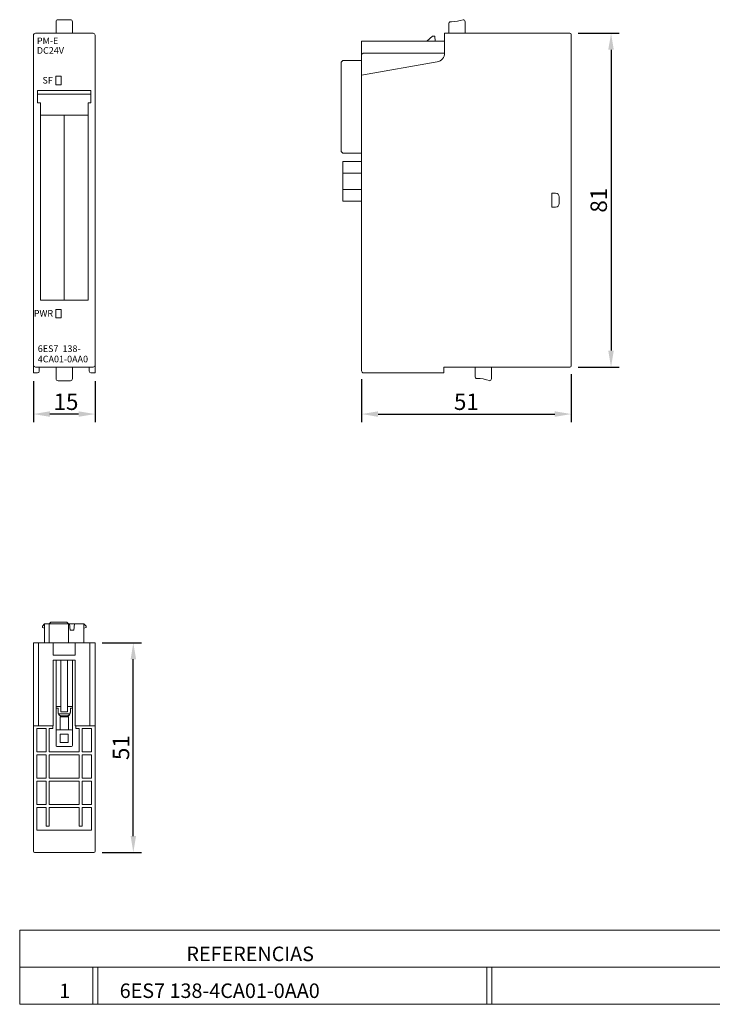
# Model space of a CAD drawing. Extents: x -6709 to 17874, y -22373 to 568.
# Drawn here: x 14046 to 14214, y -11984 to -11744 of the extents above; entities that cross this region are included whole.
import ezdxf

# ---------------------------------------------------------------- set-up
doc = ezdxf.new("R2010")
doc.units = 0
doc.header["$MEASUREMENT"] = 0
doc.layers.get('0').update_dxf_attribs({"linetype": 'CONTINUOUS'})
doc.layers.get('Defpoints').update_dxf_attribs({"linetype": 'CONTINUOUS'})
doc.layers.add('40000_ISO', color=7, linetype='CONTINUOUS')
doc.styles.add('ROMANS', font='romans')
doc.styles.add('WMF-Arial0', font='arial.ttf')
doc.dimstyles.new('Copy of COTAS1X1', dxfattribs={"dimscale": 10, "dimtxt": 2, "dimasz": 2, "dimexe": 1, "dimexo": 1, "dimgap": 0.5, "dimtad": 1, "dimdec": 0, "dimzin": 0, "dimdsep": 46, "dimtxsty": 'ROMANS', "dimcen": 0.5, "dimclrd": 4, "dimclre": 4, "dimclrt": 3, "dimadec": 0, "dimazin": 0, "dimtfac": 1, "dimtdec": 0, "dimtmove": 0, "dimatfit": 3, "dimfxl": 1, "dimtolj": 1, "dimtzin": 0, "dimarcsym": 0})

# ---------------------------------------------------------------- blocks, each defined once
blk = doc.blocks.new('*D21')
at = {"color": 4, "lineweight": -2, "transparency": 16777216}
for p, q in [((14048.89, -11832.05), (14048.89, -11842.07)), ((14063.89, -11832.05), (14063.89, -11842.07)), ((14059.89, -11840.07), (14052.89, -11840.07))]:
    blk.add_line(p, q, dxfattribs=at)
at = {"color": 4, "lineweight": 0, "transparency": 16777216}
for points in [[(14052.89, -11839.4), (14052.89, -11840.74), (14048.89, -11840.07)], [(14059.89, -11839.4), (14059.89, -11840.74), (14063.89, -11840.07)]]:
    blk.add_solid(points, dxfattribs=at)
at = {"layer": 'Defpoints', "color": 0, "lineweight": 0, "transparency": 16777216}
for p in [(14048.89, -11830.05), (14063.89, -11830.05), (14048.89, -11840.07)]:
    blk.add_point(p, dxfattribs=at)
at = {"color": 3, "lineweight": 0, "transparency": 16777216, "insert": (14056.81, -11837.07), "char_height": 4, "attachment_point": 5, "style": 'ROMANS'}
blk.add_mtext('\\A1;15', dxfattribs=at)
blk = doc.blocks.new('*D45')
at = {"color": 4, "lineweight": -2, "transparency": 16777216}
for p, q in [((14181.44, -11747.45), (14191.44, -11747.45)), ((14189.44, -11751.45), (14189.44, -11824.65)), ((14181.44, -11828.65), (14191.44, -11828.65))]:
    blk.add_line(p, q, dxfattribs=at)
at = {"color": 4, "lineweight": 0, "transparency": 16777216}
for points in [[(14188.77, -11751.45), (14190.1, -11751.45), (14189.44, -11747.45)], [(14188.77, -11824.65), (14190.1, -11824.65), (14189.44, -11828.65)]]:
    blk.add_solid(points, dxfattribs=at)
at = {"layer": 'Defpoints', "color": 0, "lineweight": 0, "transparency": 16777216}
for p in [(14179.44, -11747.45), (14179.44, -11828.65), (14189.44, -11828.65)]:
    blk.add_point(p, dxfattribs=at)
at = {"color": 3, "lineweight": 0, "transparency": 16777216, "insert": (14186.44, -11788.05), "char_height": 4, "attachment_point": 5, "rotation": 90, "style": 'ROMANS'}
blk.add_mtext('\\A1;81', dxfattribs=at)
blk = doc.blocks.new('*D46')
at = {"color": 4, "lineweight": -2, "transparency": 16777216}
for p, q in [((14179.74, -11830.35), (14179.74, -11842.07)), ((14128.74, -11831.55), (14128.74, -11842.07)), ((14132.74, -11840.07), (14175.74, -11840.07))]:
    blk.add_line(p, q, dxfattribs=at)
at = {"color": 4, "lineweight": 0, "transparency": 16777216}
for points in [[(14132.74, -11839.4), (14132.74, -11840.74), (14128.74, -11840.07)], [(14175.74, -11839.4), (14175.74, -11840.74), (14179.74, -11840.07)]]:
    blk.add_solid(points, dxfattribs=at)
at = {"layer": 'Defpoints', "color": 0, "lineweight": 0, "transparency": 16777216}
for p in [(14179.74, -11828.35), (14128.74, -11829.55), (14179.74, -11840.07)]:
    blk.add_point(p, dxfattribs=at)
at = {"color": 3, "lineweight": 0, "transparency": 16777216, "insert": (14154.24, -11837.07), "char_height": 4, "attachment_point": 5, "style": 'ROMANS'}
blk.add_mtext('\\A1;51', dxfattribs=at)
blk = doc.blocks.new('*D47')
at = {"color": 4, "lineweight": -2, "transparency": 16777216}
for p, q in [((14065.59, -11895.71), (14075.2, -11895.71)), ((14073.2, -11942.71), (14073.2, -11899.71)), ((14065.59, -11946.71), (14075.2, -11946.71))]:
    blk.add_line(p, q, dxfattribs=at)
at = {"color": 4, "lineweight": 0, "transparency": 16777216}
for points in [[(14072.54, -11899.71), (14073.87, -11899.71), (14073.2, -11895.71)], [(14072.54, -11942.71), (14073.87, -11942.71), (14073.2, -11946.71)]]:
    blk.add_solid(points, dxfattribs=at)
at = {"layer": 'Defpoints', "color": 0, "lineweight": 0, "transparency": 16777216}
for p in [(14063.59, -11895.71), (14073.2, -11895.71), (14063.59, -11946.71)]:
    blk.add_point(p, dxfattribs=at)
at = {"color": 3, "lineweight": 0, "transparency": 16777216, "insert": (14070.2, -11921.21), "char_height": 4, "attachment_point": 5, "rotation": 90, "style": 'ROMANS'}
blk.add_mtext('\\A1;51', dxfattribs=at)

msp = doc.modelspace()

# ---------------------------------------------------------------- linework, layer by layer
at = {"color": 5, "lineweight": 5}
for p, q in [((14045.55, -11965.64), (14382.61, -11965.64)), ((14045.55, -11965.64), (14045.55, -11983.64)), ((14045.55, -11974.64), (14382.61, -11974.64)), ((14063.34, -11974.64), (14063.34, -11983.64)), ((14064.57, -11974.64), (14064.57, -11983.64)), ((14159.24, -11974.64), (14159.24, -11983.64)), ((14160.47, -11974.64), (14160.47, -11983.64)), ((14045.55, -11983.64), (14382.61, -11983.64))]:
    msp.add_line(p, q, dxfattribs=at)
at = {"layer": '40000_ISO', "color": 7, "linetype": 'Continuous', "lineweight": 0}
for p, q in [((14054.39, -11747.45), (14054.39, -11744.65)), ((14054.81, -11744.16), (14054.85, -11744.15)), ((14054.85, -11744.15), (14054.89, -11744.15)), ((14057.89, -11744.15), (14054.89, -11744.15)), ((14057.89, -11744.15), (14057.92, -11744.15)), ((14057.92, -11744.15), (14057.96, -11744.16)), ((14058.39, -11744.65), (14058.39, -11747.45)), ((14150.32, -11744.68), (14150.28, -11744.72)), ((14150.36, -11744.66), (14150.32, -11744.68)), ((14150.4, -11744.65), (14150.36, -11744.66)), ((14150.44, -11744.65), (14150.4, -11744.65)), ((14150.65, -11744.65), (14150.44, -11744.65)), ((14153.47, -11744.15), (14153.44, -11744.15)), ((14153.94, -11747.45), (14153.94, -11744.65)), ((14149.94, -11745.15), (14149.94, -11747.45)), ((14048.89, -11830.05), (14048.89, -11747.95)), ((14063.39, -11747.45), (14049.39, -11747.45)), ((14063.89, -11830.05), (14063.89, -11747.95)), ((14128.74, -11749.35), (14148.94, -11749.35)), ((14128.74, -11749.38), (14128.75, -11749.36)), ((14128.74, -11829.55), (14128.74, -11749.38)), ((14128.75, -11749.36), (14128.76, -11749.35)), ((14128.76, -11749.35), (14128.77, -11749.35)), ((14146.03, -11748.15), (14144.6, -11749.35)), ((14146.53, -11748.15), (14146.03, -11748.15)), ((14146.53, -11748.15), (14146.64, -11749.35)), ((14148.94, -11752.24), (14148.94, -11747.45)), ((14179.44, -11747.45), (14148.94, -11747.45)), ((14179.74, -11747.75), (14179.74, -11828.35)), ((14124.14, -11754.05), (14123.74, -11754.45)), ((14124.14, -11754.05), (14128.74, -11754.05)), ((14128.74, -11752.65), (14129.14, -11752.25)), ((14148.94, -11752.25), (14129.14, -11752.25)), ((14123.74, -11776.23), (14123.74, -11754.45)), ((14128.74, -11757.65), (14147.12, -11754.4)), ((14054.34, -11760), (14054.34, -11757.9)), ((14055.64, -11757.9), (14054.34, -11757.9)), ((14055.64, -11760), (14055.64, -11757.9)), ((14049.89, -11761.35), (14049.89, -11764.35)), ((14049.89, -11761.35), (14062.89, -11761.35)), ((14055.64, -11760), (14054.34, -11760)), ((14062.89, -11761.35), (14062.89, -11764.35)), ((14062.89, -11762.25), (14049.89, -11762.25)), ((14049.89, -11764.35), (14050.59, -11764.35)), ((14050.59, -11764.35), (14050.59, -11812.35)), ((14062.19, -11764.35), (14062.19, -11812.35)), ((14062.19, -11764.35), (14062.89, -11764.35)), ((14062.19, -11767.35), (14050.59, -11767.35)), ((14056.39, -11767.35), (14056.39, -11812.35)), ((14123.74, -11776.23), (14124.14, -11776.63)), ((14124.14, -11776.63), (14128.74, -11776.63)), ((14124.14, -11788.25), (14124.14, -11778.65)), ((14124.14, -11778.65), (14128.74, -11778.65)), ((14128.74, -11781.46), (14124.14, -11781.46)), ((14128.74, -11785.43), (14124.14, -11785.43)), ((14175.04, -11786.35), (14175.94, -11786.35)), ((14175.04, -11786.35), (14175.04, -11789.75)), ((14176.84, -11787.25), (14176.84, -11788.85)), ((14124.14, -11788.25), (14128.74, -11788.25)), ((14175.04, -11789.75), (14175.94, -11789.75)), ((14062.19, -11812.35), (14050.59, -11812.35)), ((14054.34, -11816.7), (14054.34, -11814.6)), ((14055.64, -11814.6), (14054.34, -11814.6)), ((14055.64, -11816.7), (14055.64, -11814.6)), ((14055.64, -11816.7), (14054.34, -11816.7)), ((14049.89, -11830.05), (14048.89, -11830.05)), ((14049.39, -11828.65), (14063.39, -11828.65)), ((14050.29, -11828.65), (14050.29, -11829.65)), ((14054.39, -11831.45), (14054.39, -11828.65)), ((14058.39, -11828.65), (14058.39, -11831.45)), ((14062.49, -11828.65), (14062.49, -11829.65)), ((14063.89, -11830.05), (14062.89, -11830.05)), ((14148.74, -11830.05), (14129.24, -11830.05)), ((14179.44, -11828.65), (14148.74, -11828.65)), ((14148.74, -11830.05), (14148.74, -11828.65)), ((14156.34, -11828.65), (14156.34, -11830.92)), ((14160.34, -11831.45), (14160.34, -11828.65)), ((14057.89, -11831.95), (14054.89, -11831.95)), ((14053.14, -11890.71), (14052.74, -11891.11)), ((14053.14, -11890.71), (14057.04, -11890.71)), ((14057.04, -11890.71), (14057.44, -11891.11)), ((14051.59, -11891.11), (14051.09, -11891.69)), ((14051.09, -11891.69), (14051.09, -11892.02)), ((14051.09, -11892.02), (14051.59, -11892.11)), ((14051.59, -11891.11), (14058.6, -11891.11)), ((14051.59, -11895.71), (14051.59, -11891.11)), ((14052.74, -11891.11), (14052.74, -11895.71)), ((14057.44, -11891.11), (14057.44, -11895.71)), ((14057.69, -11891.11), (14057.83, -11892.61)), ((14057.83, -11892.61), (14058.76, -11892.61)), ((14058.61, -11891.11), (14061.19, -11891.11)), ((14058.86, -11891.11), (14058.76, -11892.61)), ((14061.19, -11891.11), (14061.69, -11891.69)), ((14061.19, -11895.71), (14061.19, -11891.11)), ((14061.69, -11892.02), (14061.19, -11892.11)), ((14061.69, -11891.69), (14061.69, -11892.02)), ((14048.89, -11895.71), (14063.89, -11895.71)), ((14048.89, -11946.41), (14048.89, -11895.71)), ((14050.16, -11915.91), (14050.16, -11895.71)), ((14053.69, -11895.71), (14053.69, -11898.71)), ((14059.09, -11895.71), (14059.09, -11898.71)), ((14062.61, -11895.71), (14062.61, -11915.91)), ((14063.89, -11946.41), (14063.89, -11895.71)), ((14053.69, -11898.71), (14059.09, -11898.71)), ((14053.69, -11899.91), (14059.09, -11899.91)), ((14053.69, -11915.91), (14053.69, -11899.91)), ((14054.39, -11920.71), (14054.39, -11899.91)), ((14055.6, -11899.91), (14055.6, -11912.48)), ((14057.18, -11899.91), (14057.18, -11912.48)), ((14058.39, -11899.91), (14058.39, -11920.71)), ((14059.09, -11899.91), (14059.09, -11915.91)), ((14054.39, -11911.22), (14055.59, -11911.22)), ((14054.39, -11911.58), (14054.89, -11911.58)), ((14054.89, -11912.54), (14054.89, -11911.58)), ((14057.19, -11911.22), (14058.39, -11911.22)), ((14058.39, -11911.58), (14057.89, -11911.58)), ((14057.89, -11912.54), (14057.89, -11911.58)), ((14054.89, -11912.54), (14054.9, -11912.7)), ((14054.93, -11912.92), (14054.89, -11912.61)), ((14054.9, -11912.7), (14054.95, -11912.86)), ((14055.08, -11913.2), (14054.93, -11912.92)), ((14054.95, -11912.86), (14055.02, -11913.01)), ((14055.02, -11913.01), (14057.75, -11913.01)), ((14055.02, -11913.01), (14055.18, -11913.21)), ((14055.3, -11913.42), (14055.08, -11913.2)), ((14055.18, -11913.21), (14055.39, -11913.37)), ((14055.58, -11913.56), (14055.3, -11913.42)), ((14055.39, -11913.37), (14055.63, -11913.47)), ((14055.39, -11913.61), (14055.89, -11913.61)), ((14055.42, -11913.69), (14055.39, -11913.61)), ((14055.39, -11916.91), (14055.39, -11913.61)), ((14057.35, -11913.69), (14055.42, -11913.69)), ((14055.89, -11913.61), (14055.58, -11913.56)), ((14055.6, -11912.48), (14057.18, -11912.48)), ((14055.63, -11913.47), (14055.89, -11913.51)), ((14055.89, -11913.51), (14056.89, -11913.51)), ((14055.89, -11913.51), (14055.89, -11913.61)), ((14056.89, -11913.51), (14057.14, -11913.47)), ((14056.89, -11913.61), (14056.89, -11913.51)), ((14057.19, -11913.56), (14056.89, -11913.61)), ((14056.89, -11913.61), (14057.39, -11913.61)), ((14057.14, -11913.47), (14057.38, -11913.37)), ((14057.48, -11913.42), (14057.19, -11913.56)), ((14057.35, -11913.69), (14057.39, -11913.61)), ((14057.38, -11913.37), (14057.59, -11913.21)), ((14057.39, -11916.91), (14057.39, -11913.61)), ((14057.69, -11913.2), (14057.48, -11913.42)), ((14057.59, -11913.21), (14057.75, -11913.01)), ((14057.84, -11912.92), (14057.69, -11913.2)), ((14057.75, -11913.01), (14057.82, -11912.86)), ((14057.82, -11912.86), (14057.87, -11912.7)), ((14057.89, -11912.61), (14057.84, -11912.92)), ((14057.87, -11912.7), (14057.89, -11912.54)), ((14048.89, -11915.91), (14053.69, -11915.91)), ((14049.76, -11916.59), (14052.01, -11916.59)), ((14049.76, -11916.59), (14049.76, -11922.24)), ((14052.01, -11922.24), (14052.01, -11916.59)), ((14053.59, -11916.59), (14052.76, -11916.59)), ((14052.76, -11916.59), (14052.76, -11922.24)), ((14053.59, -11915.91), (14053.59, -11916.59)), ((14054.59, -11916.91), (14058.19, -11916.91)), ((14059.09, -11915.91), (14063.89, -11915.91)), ((14059.19, -11916.59), (14059.19, -11915.91)), ((14060.01, -11916.59), (14059.19, -11916.59)), ((14060.01, -11922.24), (14060.01, -11916.59)), ((14060.76, -11916.59), (14063.01, -11916.59)), ((14060.76, -11916.59), (14060.76, -11922.24)), ((14063.01, -11922.24), (14063.01, -11916.59)), ((14057.35, -11917.9), (14055.42, -11917.9)), ((14055.42, -11919.92), (14055.42, -11917.9)), ((14057.35, -11919.92), (14057.35, -11917.9)), ((14058.19, -11920.91), (14054.59, -11920.91)), ((14057.35, -11919.92), (14055.42, -11919.92)), ((14052.01, -11922.24), (14049.76, -11922.24)), ((14049.76, -11922.99), (14052.01, -11922.99)), ((14049.76, -11922.99), (14049.76, -11928.64)), ((14052.01, -11928.64), (14052.01, -11922.99)), ((14060.01, -11922.24), (14052.76, -11922.24)), ((14052.76, -11922.99), (14060.01, -11922.99)), ((14052.76, -11922.99), (14052.76, -11928.64)), ((14060.01, -11928.64), (14060.01, -11922.99)), ((14063.01, -11922.24), (14060.76, -11922.24)), ((14060.76, -11922.99), (14063.01, -11922.99)), ((14060.76, -11922.99), (14060.76, -11928.64)), ((14063.01, -11928.64), (14063.01, -11922.99)), ((14052.01, -11928.64), (14049.76, -11928.64)), ((14060.01, -11928.64), (14052.76, -11928.64)), ((14063.01, -11928.64), (14060.76, -11928.64)), ((14049.76, -11929.39), (14052.01, -11929.39)), ((14049.76, -11929.39), (14049.76, -11935.04)), ((14052.01, -11935.04), (14052.01, -11929.39)), ((14052.76, -11929.39), (14060.01, -11929.39)), ((14052.76, -11929.39), (14052.76, -11935.04)), ((14060.01, -11935.04), (14060.01, -11929.39)), ((14060.76, -11929.39), (14063.01, -11929.39)), ((14060.76, -11929.39), (14060.76, -11935.04)), ((14063.01, -11935.04), (14063.01, -11929.39)), ((14052.01, -11935.04), (14049.76, -11935.04)), ((14049.76, -11935.79), (14052.01, -11935.79)), ((14049.76, -11935.79), (14049.76, -11941.31)), ((14052.01, -11940.31), (14052.01, -11935.79)), ((14060.01, -11935.04), (14052.76, -11935.04)), ((14052.76, -11935.79), (14060.01, -11935.79)), ((14052.76, -11935.79), (14052.76, -11940.31)), ((14060.01, -11940.31), (14060.01, -11935.79)), ((14063.01, -11935.04), (14060.76, -11935.04)), ((14060.76, -11935.79), (14063.01, -11935.79)), ((14060.76, -11935.79), (14060.76, -11940.31)), ((14063.01, -11941.31), (14063.01, -11935.79)), ((14052.01, -11940.31), (14052.76, -11940.31)), ((14060.76, -11940.31), (14060.01, -11940.31)), ((14063.01, -11941.31), (14049.76, -11941.31)), ((14063.59, -11946.71), (14049.19, -11946.71))]:
    msp.add_line(p, q, dxfattribs=at)
for centre, radius, start, end in [((14054.89, -11744.65), 0.5, 89.998, 180), ((14057.89, -11744.65), 0.5, 0, 90.0022), ((14150.44, -11745.15), 0.5, 90, 180), ((14150.65, -11736.65), 8, 270, 290.3642), ((14153.44, -11744.65), 0.5, 0, 90), ((14049.39, -11747.95), 0.5, 90, 180), ((14063.39, -11747.95), 0.5, 0, 90), ((14179.44, -11747.75), 0.3, 0, 90), ((14146.74, -11752.24), 2.2, 280, 0), ((14175.94, -11787.25), 0.9, 0, 90), ((14175.94, -11788.85), 0.9, 270, 0), ((14049.39, -11828.15), 0.5, 180, 270), ((14063.39, -11828.15), 0.5, 270, 0), ((14179.44, -11828.35), 0.3, 270, 0), ((14049.89, -11829.65), 0.4, 270, 0), ((14062.89, -11829.65), 0.4, 180, 270), ((14129.24, -11829.55), 0.5, 180, 270), ((14156.84, -11830.92), 0.5, 180, 270.9939), ((14054.89, -11831.45), 0.5, 180, 270.0023), ((14057.89, -11831.45), 0.5, 269.9998, 0), ((14156.98, -11839.42), 8, 69.1038, 90.9879), ((14159.84, -11831.45), 0.5, 270, 0), ((14054.59, -11917.11), 0.2, 90, 180), ((14058.19, -11917.11), 0.2, 0, 90), ((14054.59, -11920.71), 0.2, 180, 270), ((14058.19, -11920.71), 0.2, 270, 0), ((14049.19, -11946.41), 0.3, 180, 270), ((14063.59, -11946.41), 0.3, 270, 0)]:
    msp.add_arc(centre, radius, start, end, dxfattribs=at)

# ---------------------------------------------------------------- texts
at = {"color": 1, "lineweight": 5, "insert": (14086.12, -11973.14), "char_height": 3.5278, "width": 155.93, "attachment_point": 7}
msp.add_mtext('{\\fCalibri|b0|i0|c0|p34;REFERENCIAS}', dxfattribs=at)
at = {"color": 5, "lineweight": 5, "insert": (14057.83, -11982.14), "char_height": 3.5278, "width": 57.505, "attachment_point": 9}
msp.add_mtext('{\\fCalibri|b0|i0|c0|p34;\\C7;1}', dxfattribs=at)
at = {"lineweight": 5, "insert": (14069.88, -11982.1), "char_height": 3.5278, "width": 85.3744, "attachment_point": 7}
msp.add_mtext('{\\fCalibri|b0|i0|c0|p34;\\C7;6ES7 138-4CA01-0AA0}', dxfattribs=at)
at = {"layer": '40000_ISO', "color": 4, "linetype": 'Continuous', "lineweight": 0, "style": 'WMF-Arial0'}
for s, p in [('PM-E', (14049.73, -11750.09)), ('DC24V', (14049.73, -11752.43)), ('SF', (14051.1, -11759.68)), ('PWR', (14048.98, -11816.38)), ('6ES7  138-', (14049.95, -11824.97)), ('4CA01-0AA0', (14049.95, -11827.5))]:
    msp.add_text(s, height=1.606, dxfattribs=at).set_placement(p)

# ---------------------------------------------------------------- dimensions: what is measured, and where the dimension line sits
at = {"color": 4, "lineweight": 0}
for base, p1, p2, picture, middle in [((14189.44, -11828.65), (14179.44, -11747.45), (14179.44, -11828.65), '*D45', (14186.44, -11788.05)), ((14073.2, -11895.71), (14063.59, -11946.71), (14063.59, -11895.71), '*D47', (14070.2, -11921.21))]:
    dim = msp.add_linear_dim(base=base, p1=p1, p2=p2, angle=90, dimstyle='Copy of COTAS1X1', override={"dimscale": 2}, dxfattribs=at)
    dim.commit()
    dim.dimension.update_dxf_attribs({"geometry": picture, "text_midpoint": middle})
dim = msp.add_linear_dim(base=(14179.74, -11840.07), p1=(14128.74, -11829.55), p2=(14179.74, -11828.35), dimstyle='Copy of COTAS1X1', override={"dimscale": 2}, dxfattribs=at)
dim.commit()
dim.dimension.update_dxf_attribs({"geometry": '*D46', "text_midpoint": (14154.24, -11837.07)})
dim = msp.add_linear_dim(base=(14048.89, -11840.07), p1=(14063.89, -11830.05), p2=(14048.89, -11830.05), angle=180, dimstyle='Copy of COTAS1X1', override={"dimscale": 2}, dxfattribs=at)
dim.commit()
dim.dimension.update_dxf_attribs({"geometry": '*D21', "text_midpoint": (14056.81, -11840.07), "dimtype": 160})

doc.saveas('drawing.dxf')
